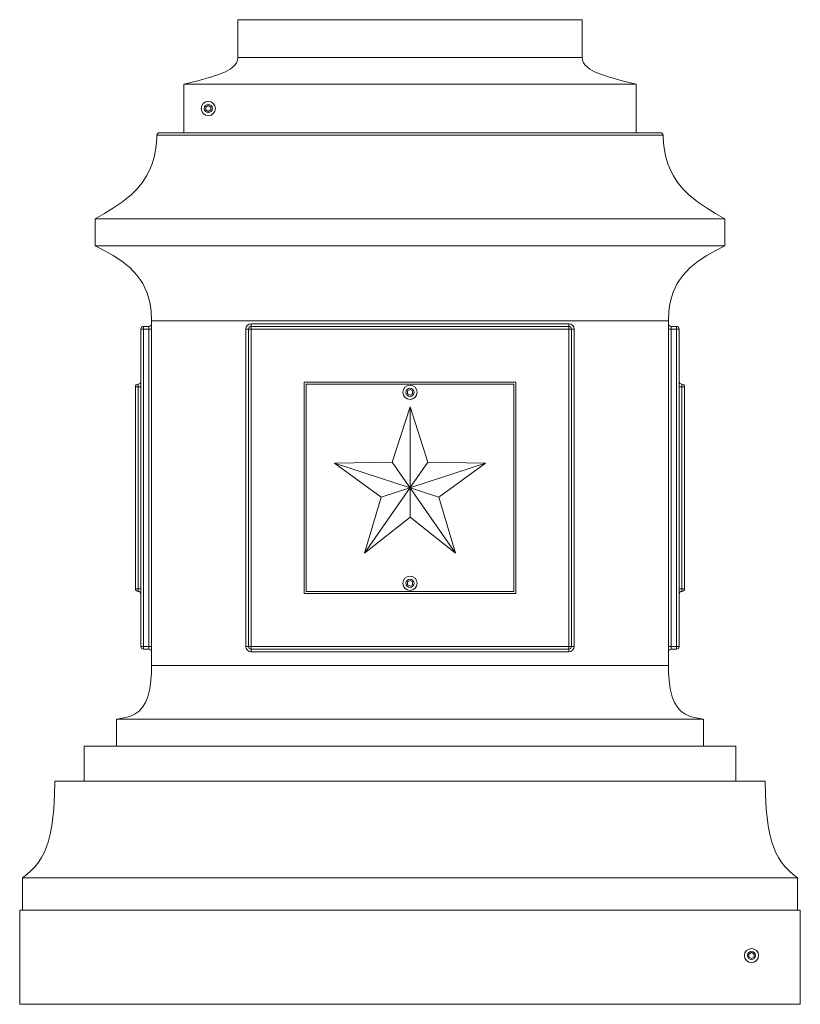
# Model space of a CAD drawing. Extents: x -3213 to 434, y -37 to 1050.
# Drawn here: x 192 to 216, y -3 to 27 of the extents above; entities that cross this region are included whole.
import ezdxf

# ---------------------------------------------------------------- set-up
doc = ezdxf.new("R2010")
doc.units = 0
doc.header["$LTSCALE"] = 0.1
doc.header["$MEASUREMENT"] = 0
doc.layers.get('0').update_dxf_attribs({"linetype": 'CONTINUOUS', "lineweight": 15})

msp = doc.modelspace()

# ---------------------------------------------------------------- linework, layer by layer
for p, q in [((209.0726, 27.2551), (198.4795, 27.2551)), ((198.4795, 26.0965), (198.4795, 27.2551)), ((209.0726, 26.0965), (209.0726, 27.2551)), ((209.0726, 26.0965), (198.4795, 26.0965)), ((210.7278, 25.2689), (196.8243, 25.2689)), ((196.8243, 23.7792), (196.8243, 25.2689)), ((210.7278, 23.7792), (210.7278, 25.2689)), ((211.5562, 23.6982), (195.9959, 23.6982)), ((196.0786, 23.7792), (211.4735, 23.7792)), ((213.4588, 21.131), (194.0933, 21.131)), ((194.0933, 20.3034), (194.0933, 21.131)), ((213.4588, 20.3034), (213.4588, 21.131)), ((213.4588, 20.3034), (194.0933, 20.3034)), ((195.8312, 7.393), (195.8312, 17.9861)), ((211.7209, 17.9861), (195.8312, 17.9861)), ((198.8933, 17.9034), (203.7761, 17.9034)), ((198.8933, 17.9034), (198.8933, 17.8206)), ((208.6588, 17.9034), (203.7761, 17.9034)), ((208.6588, 17.9034), (208.6588, 17.8206)), ((211.7209, 7.393), (211.7209, 17.9861)), ((195.5002, 7.9723), (195.5002, 17.7378)), ((195.5002, 17.7378), (195.583, 17.7378)), ((195.583, 17.8206), (195.583, 17.7378)), ((195.583, 17.8206), (195.7485, 17.8206)), ((195.583, 17.7378), (195.583, 7.9723)), ((195.7485, 17.7378), (195.583, 17.7378)), ((195.7485, 17.8206), (195.7485, 17.7378)), ((195.7485, 7.9723), (195.7485, 17.7378)), ((195.8312, 17.7378), (195.7485, 17.7378)), ((198.7278, 7.9723), (198.7278, 17.7378)), ((198.7278, 17.7378), (198.8105, 17.7378)), ((198.8105, 7.9723), (198.8105, 17.7378)), ((198.8105, 17.7378), (198.8933, 17.7378)), ((198.8933, 17.8206), (203.7761, 17.8206)), ((198.8933, 17.8206), (198.8933, 17.7378)), ((198.8933, 17.7378), (198.8933, 7.9723)), ((203.7761, 17.7378), (198.8933, 17.7378)), ((208.6588, 17.8206), (203.7761, 17.8206)), ((203.7761, 17.7378), (208.6588, 17.7378)), ((208.6588, 17.8206), (208.6588, 17.7378)), ((208.6588, 17.7378), (208.6588, 7.9723)), ((208.7416, 17.7378), (208.6588, 17.7378)), ((208.7416, 7.9723), (208.7416, 17.7378)), ((208.8243, 17.7378), (208.7416, 17.7378)), ((208.8243, 7.9723), (208.8243, 17.7378)), ((211.7209, 17.7378), (211.8036, 17.7378)), ((211.9692, 17.8206), (211.8036, 17.8206)), ((211.8036, 17.8206), (211.8036, 17.7378)), ((211.8036, 7.9723), (211.8036, 17.7378)), ((211.8036, 17.7378), (211.9692, 17.7378)), ((211.9692, 17.8206), (211.9692, 17.7378)), ((211.9692, 17.7378), (211.9692, 7.9723)), ((212.0519, 17.7378), (211.9692, 17.7378)), ((212.0519, 7.9723), (212.0519, 17.7378)), ((195.3347, 9.7503), (195.3347, 15.9598)), ((195.3347, 15.9598), (195.4174, 15.9598)), ((195.4174, 15.9598), (195.4174, 16.0426)), ((195.4174, 9.7503), (195.4174, 15.9598)), ((195.4174, 15.9598), (195.5002, 15.9598)), ((212.1347, 15.9598), (212.0519, 15.9598)), ((212.1347, 15.9598), (212.1347, 16.0426)), ((212.1347, 9.7503), (212.1347, 15.9598)), ((212.2174, 15.9598), (212.1347, 15.9598)), ((212.2174, 9.7503), (212.2174, 15.9598)), ((203.2234, 13.6458), (203.7761, 15.3405)), ((204.3287, 13.6458), (203.7761, 15.3405)), ((203.7761, 11.9511), (203.7761, 15.3405)), ((203.2234, 13.6458), (201.4551, 13.609)), ((204.3287, 13.6458), (202.3761, 10.8459)), ((203.2234, 13.6458), (205.176, 10.8459)), ((206.097, 13.609), (204.3287, 13.6458)), ((201.4551, 13.609), (204.6602, 12.5674)), ((201.4551, 13.609), (202.8919, 12.5674)), ((206.097, 13.609), (202.8919, 12.5674)), ((206.097, 13.609), (204.6602, 12.5674)), ((202.3761, 10.8459), (202.8919, 12.5674)), ((205.176, 10.8459), (204.6602, 12.5674)), ((202.3761, 10.8459), (203.7761, 11.9511)), ((205.176, 10.8459), (203.7761, 11.9511)), ((195.3347, 9.7503), (195.4174, 9.7503)), ((195.4174, 9.7503), (195.5002, 9.7503)), ((195.4174, 9.7503), (195.4174, 9.6676)), ((212.1347, 9.7503), (212.0519, 9.7503)), ((212.2174, 9.7503), (212.1347, 9.7503)), ((212.1347, 9.7503), (212.1347, 9.6676)), ((195.583, 7.9723), (195.5002, 7.9723)), ((195.583, 7.9723), (195.583, 7.8896)), ((195.583, 7.9723), (195.7485, 7.9723)), ((195.7485, 7.8896), (195.583, 7.8896)), ((195.7485, 7.9723), (195.8312, 7.9723)), ((195.7485, 7.9723), (195.7485, 7.8896)), ((198.8105, 7.9723), (198.7278, 7.9723)), ((198.8933, 7.9723), (198.8105, 7.9723)), ((198.8933, 7.9723), (203.7761, 7.9723)), ((198.8933, 7.9723), (198.8933, 7.8896)), ((203.7761, 7.8896), (198.8933, 7.8896)), ((198.8933, 7.8896), (198.8933, 7.8068)), ((208.6588, 7.9723), (203.7761, 7.9723)), ((203.7761, 7.8896), (208.6588, 7.8896)), ((208.6588, 7.9723), (208.6588, 7.8896)), ((208.6588, 7.9723), (208.7416, 7.9723)), ((208.6588, 7.8896), (208.6588, 7.8068)), ((208.7416, 7.9723), (208.8243, 7.9723)), ((211.8036, 7.9723), (211.7209, 7.9723)), ((211.9692, 7.9723), (211.8036, 7.9723)), ((211.8036, 7.9723), (211.8036, 7.8896)), ((211.8036, 7.8896), (211.9692, 7.8896)), ((211.9692, 7.9723), (211.9692, 7.8896)), ((211.9692, 7.9723), (212.0519, 7.9723)), ((203.7761, 7.8068), (198.8933, 7.8068)), ((203.7761, 7.8068), (208.6588, 7.8068)), ((211.7209, 7.393), (195.8312, 7.393)), ((212.7967, 5.7378), (194.7554, 5.7378)), ((194.7554, 4.9103), (194.7554, 5.7378)), ((212.7967, 4.9103), (212.7967, 5.7378)), ((213.7899, 4.9103), (193.7623, 4.9103)), ((193.7623, 3.8344), (193.7623, 4.9103)), ((213.7899, 3.8344), (213.7899, 4.9103)), ((214.7002, 3.8344), (192.8519, 3.8344)), ((215.6933, 0.8551), (191.8588, 0.8551)), ((191.8588, -0.138), (191.8588, 0.8551)), ((215.6933, -0.138), (215.6933, 0.8551)), ((215.7761, -0.138), (191.7761, -0.138)), ((191.7761, -0.138), (191.7761, -3.0346)), ((215.7761, -0.138), (215.7761, -3.0346)), ((215.7761, -3.0346), (191.7761, -3.0346)), ((198.2761, -3.0346), (209.2761, -3.0346))]:
    msp.add_line(p, q)
at = {"flags": 128}
for points in [[(196.8243, 25.2689), (197.2504, 25.3744), (197.6748, 25.4939), (197.8882, 25.5668), (198.099, 25.6562), (198.2451, 25.7378), (198.3196, 25.7917), (198.3899, 25.8583), (198.4396, 25.9269), (198.4735, 26.0137), (198.4795, 26.0965)], [(210.7278, 25.2689), (210.3017, 25.3744), (209.8773, 25.4939), (209.6639, 25.5668), (209.4531, 25.6562), (209.307, 25.7378), (209.2325, 25.7917), (209.1622, 25.8583), (209.1125, 25.9269), (209.0786, 26.0137), (209.0726, 26.0965)], [(194.0933, 21.131), (194.3788, 21.2937), (194.6618, 21.4649), (194.941, 21.6548), (195.2093, 21.8733), (195.3797, 22.0423), (195.5383, 22.2337), (195.6795, 22.4488), (195.7713, 22.6282), (195.8488, 22.8215), (195.91, 23.0252), (195.9541, 23.2372), (195.9822, 23.4552), (195.9953, 23.6755), (195.9959, 23.6982)], [(213.4588, 21.131), (213.1733, 21.2937), (212.8903, 21.4649), (212.6111, 21.6548), (212.3428, 21.8733), (212.1724, 22.0423), (212.0138, 22.2337), (211.8726, 22.4488), (211.7808, 22.6282), (211.7033, 22.8215), (211.6421, 23.0252), (211.598, 23.2372), (211.5699, 23.4552), (211.5568, 23.6755), (211.5562, 23.6982)], [(195.8312, 17.9861), (195.8166, 18.2904), (195.7968, 18.4435), (195.7675, 18.5947), (195.7297, 18.7382), (195.6819, 18.8779), (195.6251, 19.0107), (195.5584, 19.1387), (195.4735, 19.2734), (195.3797, 19.3978), (195.2771, 19.5136), (195.1686, 19.6197), (194.9151, 19.824), (194.648, 19.9988), (194.372, 20.1557), (194.0933, 20.3034)], [(211.7209, 17.9861), (211.7355, 18.2904), (211.7553, 18.4435), (211.7846, 18.5947), (211.8224, 18.7382), (211.8702, 18.8779), (211.927, 19.0107), (211.9937, 19.1387), (212.0786, 19.2734), (212.1724, 19.3978), (212.275, 19.5136), (212.3835, 19.6197), (212.6371, 19.824), (212.9041, 19.9988), (213.1801, 20.1557), (213.4588, 20.3034)], [(194.7554, 5.7378), (195.0436, 5.7886), (195.1869, 5.8315), (195.3275, 5.8979), (195.4466, 5.9851), (195.5557, 6.1062), (195.6426, 6.251), (195.7117, 6.4219), (195.7745, 6.6714), (195.8115, 6.9379), (195.8267, 7.1644), (195.8312, 7.393)], [(212.7967, 5.7378), (212.5086, 5.7886), (212.3652, 5.8315), (212.2246, 5.8979), (212.1055, 5.9851), (211.9965, 6.1062), (211.9095, 6.251), (211.8405, 6.4219), (211.7776, 6.6714), (211.7407, 6.9379), (211.7254, 7.1644), (211.7209, 7.393)], [(191.8588, 0.8551), (191.9924, 0.9621), (192.1231, 1.0763), (192.2488, 1.2051), (192.3655, 1.3531), (192.4489, 1.4845), (192.5234, 1.6282), (192.5896, 1.7859), (192.6462, 1.9526), (192.7104, 2.1978), (192.7594, 2.4523), (192.796, 2.7159), (192.8218, 2.983), (192.8451, 3.4074), (192.8519, 3.8344)], [(215.6933, 0.8551), (215.5597, 0.9621), (215.429, 1.0763), (215.3033, 1.2051), (215.1866, 1.3531), (215.1032, 1.4845), (215.0287, 1.6282), (214.9625, 1.7859), (214.9059, 1.9526), (214.8417, 2.1978), (214.7927, 2.4523), (214.7562, 2.7159), (214.7304, 2.983), (214.707, 3.4074), (214.7002, 3.8344)]]:
    msp.add_lwpolyline(points, dxfattribs=at)
at = {"color": 8}
for points in [[(197.4962, 24.4789), (197.4962, 24.5692), (197.5743, 24.6143), (197.6525, 24.5692), (197.6525, 24.4789), (197.5743, 24.4338)], [(203.6979, 15.7475), (203.6979, 15.8377), (203.7761, 15.8828), (203.8542, 15.8377), (203.8542, 15.7475), (203.7761, 15.7024)], [(203.8542, 9.8725), (203.8542, 9.9627), (203.7761, 10.0078), (203.6979, 9.9627), (203.6979, 9.8725), (203.7761, 9.8274)], [(214.3542, -1.5797), (214.3542, -1.4895), (214.2761, -1.4444), (214.1979, -1.4895), (214.1979, -1.5797), (214.2761, -1.6248)]]:
    msp.add_lwpolyline(points, close=True, dxfattribs=at)
for points in [[(200.5261, 9.6051), (207.0261, 9.6051), (207.0261, 16.1051), (200.5261, 16.1051)], [(200.5886, 9.6676), (206.9636, 9.6676), (206.9636, 16.0426), (200.5886, 16.0426)]]:
    msp.add_lwpolyline(points, close=True)
for centre, radius in [((197.5743, 24.5241), 0.2185), ((197.5743, 24.5241), 0.125), ((203.7761, 15.7926), 0.2185), ((203.7761, 15.7926), 0.125), ((203.7761, 9.9176), 0.2185), ((203.7761, 9.9176), 0.125), ((214.2761, -1.5346), 0.2185), ((214.2761, -1.5346), 0.125)]:
    msp.add_circle(centre, radius)
for centre, radius, start, end in [((196.0786, 23.6965), 0.0828, 90, 178.77992), ((211.4735, 23.6965), 0.0828, 1.22008, 90), ((195.7485, 17.9034), 0.0828, 270, 0), ((198.8933, 17.7378), 0.1655, 90, 180), ((208.6588, 17.7378), 0.1655, 0, 90), ((211.8036, 17.9034), 0.0828, 180, 270), ((195.583, 17.7378), 0.0828, 90, 180), ((198.8933, 17.7378), 0.0828, 90, 180), ((208.6588, 17.7378), 0.0828, 0, 90), ((211.9692, 17.7378), 0.0828, 0, 90), ((195.4174, 16.1253), 0.0828, 270, 0), ((212.1347, 16.1253), 0.0828, 180, 270), ((195.4174, 15.9598), 0.0828, 90, 180), ((212.1347, 15.9598), 0.0828, 0, 90), ((195.4174, 9.7503), 0.0828, 180, 270), ((212.1347, 9.7503), 0.0828, 270, 0), ((195.4174, 9.5848), 0.0828, 0, 90), ((212.1347, 9.5848), 0.0828, 90, 180), ((195.583, 7.9723), 0.0828, 180, 270), ((195.7485, 7.8068), 0.0828, 0, 90), ((198.8933, 7.9723), 0.1655, 180, 270), ((198.8933, 7.9723), 0.0828, 180, 270), ((208.6588, 7.9723), 0.1655, 270, 0), ((208.6588, 7.9723), 0.0828, 270, 0), ((211.8036, 7.8068), 0.0828, 90, 180), ((211.9692, 7.9723), 0.0828, 270, 0)]:
    msp.add_arc(centre, radius, start, end)

doc.saveas('drawing.dxf')
